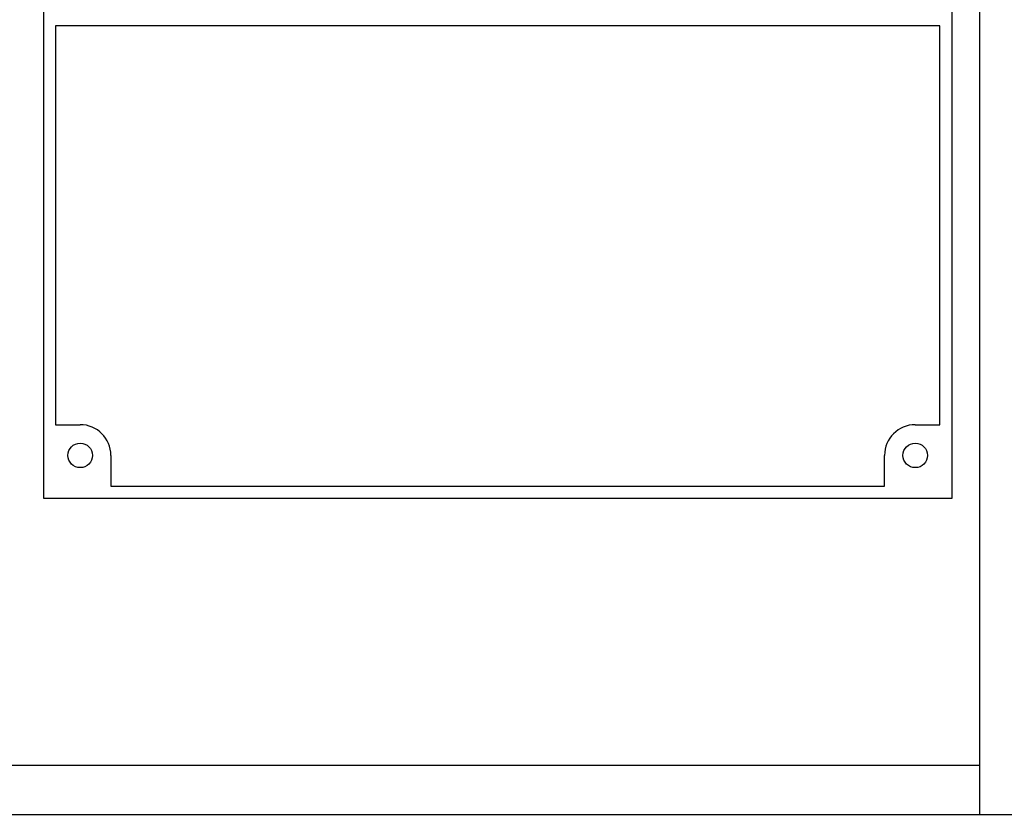
# Model space of a CAD drawing. Units: millimetres. Extents: x -4913 to 9493, y -6456 to -773.
# Drawn here: x -3157 to -2996, y -1737 to -1608 of the extents above; entities that cross this region are included whole.
import ezdxf

# ---------------------------------------------------------------- set-up
doc = ezdxf.new("R2010")
doc.units = ezdxf.units.MM
doc.header["$LTSCALE"] = 346.5
doc.layers.add('ASSI', color=7, linetype='CONTINUOUS')
doc.layers.add('GEOM', color=7, linetype='CONTINUOUS')

msp = doc.modelspace()

# ---------------------------------------------------------------- linework, layer by layer
at = {"layer": 'ASSI', "color": 7, "linetype": 'Continuous'}
msp.add_line((-3000.39, -1737.12), (-3000.39, -1528.12), dxfattribs=at)
at = {"layer": 'GEOM', "color": 7, "linetype": 'Continuous'}
for p, q in [((-3152.89, -1579.62), (-3152.89, -1685.62)), ((-3004.89, -1685.62), (-3004.89, -1579.62)), ((-3150.89, -1608.62), (-3150.89, -1673.62)), ((-3006.89, -1608.62), (-3150.89, -1608.62)), ((-3006.89, -1673.62), (-3006.89, -1608.62)), ((-3150.89, -1673.62), (-3146.89, -1673.62)), ((-3010.89, -1673.62), (-3006.89, -1673.62)), ((-3141.89, -1678.62), (-3141.89, -1683.62)), ((-3015.89, -1683.62), (-3015.89, -1678.62)), ((-3141.89, -1683.62), (-3015.89, -1683.62)), ((-3152.89, -1685.62), (-3004.89, -1685.62)), ((-3502.39, -1729.12), (-3000.39, -1729.12)), ((-4276.39, -1737.12), (-2226.39, -1737.12))]:
    msp.add_line(p, q, dxfattribs=at)
for centre in [(-3146.89, -1678.62), (-3010.89, -1678.62)]:
    msp.add_circle(centre, 2, dxfattribs=at)
for centre, start, end in [((-3146.89, -1678.62), 0, 90), ((-3010.89, -1678.62), 90, 180)]:
    msp.add_arc(centre, 5, start, end, dxfattribs=at)

doc.saveas('drawing.dxf')
